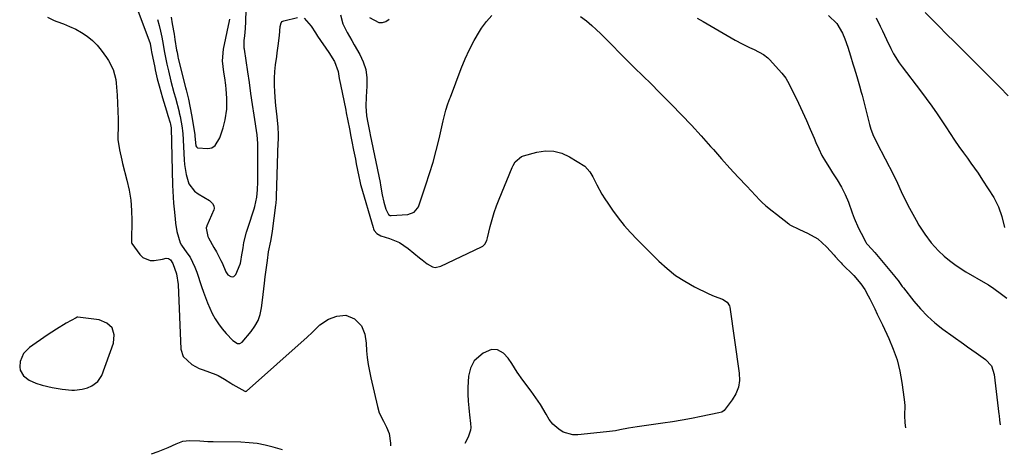
# Model space of a CAD drawing. Units: inches. Extents: x 1867869 to 1873123, y 431839 to 437170.
# Drawn here: x 1869538 to 1869953, y 431897 to 432080 of the extents above; entities that cross this region are included whole.
import ezdxf

# ---------------------------------------------------------------- set-up
doc = ezdxf.new("R2010")
doc.units = ezdxf.units.IN
doc.header["$MEASUREMENT"] = 0
for name, color, linetype in [('1', 7, 'Continuous'), ('7', 7, 'Continuous'), ('8', 7, 'Continuous')]:
    doc.layers.add(name, color=color, linetype=linetype)

msp = doc.modelspace()

# ---------------------------------------------------------------- linework, layer by layer
at = {"layer": '1', "color": 18}
for points in [[(1869601.79, 432081.53, 1768), (1869602.3, 432078.73, 1768), (1869603.06, 432074.35, 1768), (1869603.41, 432072.16, 1768), (1869604.13, 432067.62, 1768), (1869604.28, 432066.75, 1768), (1869604.63, 432065.02, 1768), (1869604.83, 432064.16, 1768), (1869607.87, 432051.85, 1768), (1869608.11, 432050.88, 1768), (1869609.06, 432047.03, 1768), (1869609.75, 432043.95, 1768), (1869610.53, 432039.68, 1768), (1869611.79, 432031.95, 1768), (1869611.82, 432031.76, 1768), (1869611.86, 432031.38, 1768), (1869612.28, 432027.23, 1768), (1869612.45, 432026.92, 1768), (1869612.67, 432026.67, 1768), (1869612.96, 432026.52, 1768), (1869617.3, 432026.2, 1768), (1869619, 432026.49, 1768), (1869620.41, 432027.49, 1768), (1869622.3, 432030.62, 1768), (1869623.72, 432034.95, 1768), (1869624.54, 432038.2, 1768), (1869625.28, 432042.74, 1768), (1869625.33, 432047.34, 1768), (1869625.06, 432051.23, 1768), (1869624.92, 432052.83, 1768), (1869624.5, 432056.01, 1768), (1869624.06, 432058.36, 1768), (1869623.52, 432063.18, 1768), (1869623.93, 432067.99, 1768), (1869626.4, 432080.04, 1768), (1869626.52, 432080.66, 1768)], [(1869570.91, 431927.94, 1774), (1869571.8, 431929.17, 1774), (1869572.52, 431930.57, 1774), (1869577.56, 431944.18, 1774), (1869577.73, 431947.67, 1774), (1869576.94, 431950.57, 1774), (1869574.71, 431952.59, 1774), (1869571.52, 431954.02, 1774), (1869562.48, 431955.06, 1774), (1869562.23, 431955.05, 1774), (1869561.76, 431954.85, 1774), (1869557.62, 431952.52, 1774), (1869553.53, 431950.09, 1774), (1869549.55, 431947.49, 1774), (1869542.07, 431942.34, 1774), (1869539.52, 431939.73, 1774), (1869538.16, 431936.34, 1774), (1869537.96, 431934.12, 1774), (1869538.17, 431932.76, 1774), (1869539.62, 431930.36, 1774), (1869542, 431928.51, 1774), (1869544.76, 431927.29, 1774), (1869547.49, 431926.47, 1774), (1869551.61, 431925.43, 1774), (1869555.82, 431924.77, 1774), (1869559.9, 431924.31, 1774), (1869561.02, 431924.33, 1774), (1869564.26, 431924.7, 1774), (1869566.54, 431925.31, 1774), (1869568.43, 431926.13, 1774), (1869570.91, 431927.94, 1774)], [(1869648.73, 431899.22, 1774), (1869644.79, 431900.36, 1774), (1869641.44, 431901.18, 1774), (1869638.06, 431901.82, 1774), (1869634.64, 431902.18, 1774), (1869631.2, 431902.36, 1774), (1869619.5, 431902.51, 1774), (1869617.26, 431902.58, 1774), (1869613.9, 431902.83, 1774), (1869609.66, 431902.97, 1774), (1869606.62, 431902.65, 1774), (1869603.74, 431901.62, 1774), (1869600.37, 431900.01, 1774), (1869596.15, 431898.27, 1774), (1869593.33, 431897.29, 1774)]]:
    msp.add_polyline3d(points, dxfattribs=at)
at = {"layer": '7', "color": 18}
for points in [[(1869581.54, 432100.89, 1772), (1869592.43, 432071.99, 1772), (1869592.91, 432070.46, 1772), (1869593.42, 432067.79, 1772), (1869593.59, 432066.85, 1772), (1869594.88, 432060.31, 1772), (1869595.07, 432059.34, 1772), (1869595.96, 432055.49, 1772), (1869596.73, 432052.63, 1772), (1869598.2, 432047.53, 1772), (1869598.74, 432045.68, 1772), (1869599.85, 432041.99, 1772), (1869600.42, 432040.15, 1772), (1869601.42, 432036.97, 1772), (1869601.56, 432036.47, 1772), (1869601.74, 432035.43, 1772), (1869601.76, 432035.17, 1772), (1869601.77, 432034.9, 1772), (1869602.43, 432010.75, 1772), (1869602.53, 432008.22, 1772), (1869602.66, 432005.68, 1772), (1869602.85, 432003.15, 1772), (1869603.07, 432000.63, 1772), (1869603.48, 431996.47, 1772), (1869603.69, 431994.69, 1772), (1869604.24, 431991.14, 1772), (1869605.56, 431986.35, 1772), (1869606.19, 431985.42, 1772), (1869608.49, 431982.25, 1772), (1869609.76, 431980.31, 1772), (1869611.85, 431976.2, 1772), (1869612.67, 431974.03, 1772), (1869614.63, 431968, 1772), (1869615.43, 431965.67, 1772), (1869617.2, 431961.07, 1772), (1869619.13, 431956.67, 1772), (1869620.31, 431954.38, 1772), (1869621.74, 431952.22, 1772), (1869623.33, 431950.17, 1772), (1869625.02, 431948.2, 1772), (1869627.78, 431945.31, 1772), (1869629.85, 431943.97, 1772), (1869630.72, 431943.93, 1772), (1869631.73, 431944.57, 1772), (1869635.48, 431948.98, 1772), (1869637.1, 431951.26, 1772), (1869638.43, 431953.66, 1772), (1869639.32, 431956.26, 1772), (1869639.92, 431958.99, 1772), (1869640.34, 431962.31, 1772), (1869640.9, 431967, 1772), (1869641.16, 431969.35, 1772), (1869641.45, 431972.05, 1772), (1869642, 431976.03, 1772), (1869642.43, 431979.01, 1772), (1869642.86, 431982.58, 1772), (1869643.78, 431987.09, 1772), (1869644.39, 431990.31, 1772), (1869644.55, 431991.39, 1772), (1869646.01, 432002.27, 1772), (1869646.12, 432003.19, 1772), (1869646.25, 432005.05, 1772), (1869646.29, 432005.98, 1772), (1869646.99, 432028.78, 1772), (1869647.01, 432029.59, 1772), (1869647.03, 432032.01, 1772), (1869646.9, 432035.22, 1772), (1869646.49, 432039.47, 1772), (1869645.92, 432044.36, 1772), (1869645.79, 432045.89, 1772), (1869645.5, 432050.06, 1772), (1869645.4, 432052.91, 1772), (1869645.4, 432055.76, 1772), (1869645.58, 432058.6, 1772), (1869645.86, 432061.43, 1772), (1869646.32, 432064.98, 1772), (1869646.51, 432066.45, 1772), (1869646.93, 432069.4, 1772), (1869647.55, 432073.81, 1772), (1869647.82, 432077.56, 1772), (1869648.2, 432079.08, 1772), (1869648.64, 432079.67, 1772), (1869648.95, 432079.86, 1772), (1869649.3, 432080, 1772), (1869655.02, 432081.34, 1772)], [(1869549.62, 432081.5, 1774), (1869552.55, 432080.07, 1774), (1869553.68, 432079.7, 1774), (1869556.37, 432078.73, 1774), (1869559, 432077.66, 1774), (1869561.56, 432076.42, 1774), (1869564.08, 432075.08, 1774), (1869566.43, 432073.51, 1774), (1869568.62, 432071.76, 1774), (1869570.57, 432069.75, 1774), (1869572.36, 432067.57, 1774), (1869574.54, 432064.52, 1774), (1869575.35, 432063.31, 1774), (1869577.36, 432059.42, 1774), (1869578.5, 432055.22, 1774), (1869578.67, 432053.77, 1774), (1869579.03, 432048.65, 1774), (1869579.22, 432045.3, 1774), (1869579.36, 432041.94, 1774), (1869579.42, 432038.58, 1774), (1869579.42, 432035.22, 1774), (1869579.37, 432031.44, 1774), (1869579.4, 432029.97, 1774), (1869579.97, 432025.61, 1774), (1869580.99, 432021.31, 1774), (1869581.35, 432019.88, 1774), (1869583.17, 432012.85, 1774), (1869584.09, 432008.62, 1774), (1869584.78, 432004.37, 1774), (1869585.13, 432000.08, 1774), (1869585.25, 431995.76, 1774), (1869585.15, 431987.42, 1774), (1869585.15, 431987.25, 1774), (1869585.13, 431986.74, 1774), (1869585.16, 431986.42, 1774), (1869585.22, 431986.27, 1774), (1869585.3, 431986.12, 1774), (1869588.67, 431981.46, 1774), (1869589.94, 431980.24, 1774), (1869592.95, 431979.01, 1774), (1869594.71, 431978.99, 1774), (1869598.1, 431979.57, 1774), (1869599.74, 431979.92, 1774), (1869600.69, 431979.8, 1774), (1869601.5, 431979.27, 1774), (1869602.53, 431977.69, 1774), (1869604.03, 431973.32, 1774), (1869604.76, 431968.84, 1774), (1869605.93, 431941.62, 1774), (1869606.81, 431938.48, 1774), (1869610.49, 431935.12, 1774), (1869613.61, 431933.5, 1774), (1869615.25, 431932.84, 1774), (1869620.67, 431930.86, 1774), (1869621.63, 431930.47, 1774), (1869624.32, 431928.95, 1774), (1869626.93, 431927.24, 1774), (1869627.82, 431926.71, 1774), (1869632.83, 431923.86, 1774), (1869633.12, 431923.79, 1774), (1869633.42, 431923.85, 1774), (1869633.5, 431923.9, 1774), (1869633.58, 431923.96, 1774), (1869659.1, 431946.6, 1774), (1869661.29, 431948.67, 1774), (1869664.43, 431951.88, 1774), (1869668.18, 431954.19, 1774), (1869671.59, 431955.53, 1774), (1869675.47, 431955.96, 1774), (1869679.04, 431954.37, 1774), (1869682.09, 431951.4, 1774), (1869683.4, 431947.94, 1774), (1869683.97, 431944.2, 1774), (1869684.23, 431940.95, 1774), (1869684.51, 431938.07, 1774), (1869684.89, 431935.2, 1774), (1869685.39, 431932.35, 1774), (1869685.98, 431929.52, 1774), (1869688.77, 431917.4, 1774), (1869689.56, 431914.83, 1774), (1869691.34, 431911.21, 1774), (1869692.54, 431908.78, 1774), (1869693.65, 431906.09, 1774), (1869694.31, 431901.94, 1774), (1869694.31, 431900.82, 1774)], [(1869657.85, 432081.1, 1772), (1869660.85, 432077.79, 1772), (1869662.65, 432074.96, 1772), (1869663.57, 432073.57, 1772), (1869668.22, 432066.65, 1772), (1869670.67, 432062.81, 1772), (1869672.2, 432058.61, 1772), (1869672.69, 432055.67, 1772), (1869673.19, 432053.08, 1772), (1869675.4, 432042.31, 1772), (1869675.63, 432041.19, 1772), (1869676.33, 432037.81, 1772), (1869676.99, 432034.5, 1772), (1869677.57, 432031.3, 1772), (1869677.98, 432029.18, 1772), (1869678.72, 432025.53, 1772), (1869679.48, 432021.68, 1772), (1869679.86, 432019.75, 1772), (1869680.93, 432014.34, 1772), (1869681.34, 432012.44, 1772), (1869681.69, 432011.03, 1772), (1869681.82, 432010.56, 1772), (1869686.98, 431992.91, 1772), (1869687.14, 431992.38, 1772), (1869687.43, 431991.6, 1772), (1869688.51, 431990.4, 1772), (1869690.18, 431989.32, 1772), (1869693.88, 431988.2, 1772), (1869698.04, 431986.52, 1772), (1869701.75, 431984.01, 1772), (1869706.53, 431980.03, 1772), (1869707.57, 431979.19, 1772), (1869709.73, 431977.59, 1772), (1869711.98, 431976.32, 1772), (1869713.14, 431976.06, 1772), (1869715.52, 431976.52, 1772), (1869732.65, 431984.77, 1772), (1869733.16, 431985.07, 1772), (1869734.01, 431985.86, 1772), (1869734.89, 431987.41, 1772), (1869735.24, 431988.56, 1772), (1869736.34, 431993.3, 1772), (1869737.09, 431996.23, 1772), (1869737.94, 431999.14, 1772), (1869738.94, 432002, 1772), (1869740.03, 432004.82, 1772), (1869745.57, 432018.18, 1772), (1869745.95, 432018.99, 1772), (1869746.89, 432020.51, 1772), (1869749.53, 432022.76, 1772), (1869750.36, 432023.08, 1772), (1869755.97, 432024.64, 1772), (1869759.57, 432025.16, 1772), (1869763.09, 432025.1, 1772), (1869766.48, 432024.17, 1772), (1869769.79, 432022.66, 1772), (1869776.15, 432018.7, 1772), (1869778.38, 432016.41, 1772), (1869779.58, 432014.24, 1772), (1869781.25, 432010.91, 1772), (1869783.43, 432006.92, 1772), (1869784.63, 432004.99, 1772), (1869785.88, 432003.09, 1772), (1869787.89, 432000.17, 1772), (1869790.28, 431996.91, 1772), (1869792.78, 431993.75, 1772), (1869795.45, 431990.72, 1772), (1869798.24, 431987.79, 1772), (1869807.43, 431978.64, 1772), (1869810.87, 431975.55, 1772), (1869814.47, 431972.69, 1772), (1869818.34, 431970.2, 1772), (1869822.38, 431967.94, 1772), (1869828.52, 431964.9, 1772), (1869830.76, 431963.9, 1772), (1869834.22, 431962.7, 1772), (1869836.27, 431961.41, 1772), (1869837.17, 431959.85, 1772), (1869837.31, 431959.26, 1772), (1869841.29, 431931.47, 1772), (1869841.35, 431928.46, 1772), (1869840.96, 431925.56, 1772), (1869839.9, 431922.84, 1772), (1869838.38, 431920.24, 1772), (1869834.98, 431915.75, 1772), (1869833.96, 431915.05, 1772), (1869832.69, 431914.73, 1772), (1869825.27, 431913.21, 1772), (1869821.24, 431912.42, 1772), (1869817.2, 431911.68, 1772), (1869813.14, 431911.02, 1772), (1869809.08, 431910.41, 1772), (1869800.17, 431909.16, 1772), (1869798.31, 431908.89, 1772), (1869794.62, 431908.25, 1772), (1869790.94, 431907.55, 1772), (1869789.09, 431907.23, 1772), (1869785.38, 431906.75, 1772), (1869773.3, 431905.45, 1772), (1869771.11, 431905.48, 1772), (1869767.07, 431906.68, 1772), (1869765.21, 431907.85, 1772), (1869762.73, 431909.97, 1772), (1869761.17, 431911.93, 1772), (1869759.95, 431914.16, 1772), (1869757.54, 431918.24, 1772), (1869755.61, 431921.13, 1772), (1869753.57, 431923.95, 1772), (1869750.13, 431928.52, 1772), (1869747.66, 431931.97, 1772), (1869745.38, 431935.55, 1772), (1869743.87, 431937.86, 1772), (1869741.87, 431939.91, 1772), (1869739.44, 431941.31, 1772), (1869736.87, 431941.45, 1772), (1869733.3, 431939.95, 1772), (1869729.53, 431936.68, 1772), (1869728.02, 431933.6, 1772), (1869727.22, 431930.25, 1772), (1869726.95, 431925.46, 1772), (1869726.93, 431922.58, 1772), (1869727.09, 431919.7, 1772), (1869727.35, 431916.83, 1772), (1869727.49, 431915.39, 1772), (1869727.64, 431913.96, 1772), (1869728.06, 431910.21, 1772), (1869728.13, 431908.62, 1772), (1869727.97, 431907.45, 1772), (1869726.98, 431904.46, 1772), (1869725.64, 431901.91, 1772)], [(1869685.39, 432081.45, 1768), (1869689.38, 432079.34, 1768), (1869690.93, 432079.21, 1768), (1869692.38, 432079.75, 1768), (1869693.78, 432080.73, 1768)], [(1869823.63, 432081.13, 1768), (1869826.09, 432079.74, 1768), (1869839.62, 432071.89, 1768), (1869842.57, 432070.27, 1768), (1869845.61, 432068.79, 1768), (1869847.66, 432067.84, 1768), (1869851.57, 432065.77, 1768), (1869853.29, 432064.42, 1768), (1869854.07, 432063.65, 1768), (1869859.22, 432057.97, 1768), (1869860.97, 432055.75, 1768), (1869862.38, 432053.3, 1768), (1869866.24, 432045.27, 1768), (1869867.95, 432041.62, 1768), (1869869.62, 432037.96, 1768), (1869871.24, 432034.27, 1768), (1869872.82, 432030.57, 1768), (1869873.58, 432028.73, 1768), (1869874.83, 432025.97, 1768), (1869876.18, 432023.27, 1768), (1869877.68, 432020.64, 1768), (1869879.28, 432018.07, 1768), (1869880.67, 432015.97, 1768), (1869882.58, 432012.98, 1768), (1869884.39, 432009.94, 1768), (1869886.01, 432006.79, 1768), (1869887.34, 432003.52, 1768), (1869888.93, 431999.03, 1768), (1869889.76, 431996.86, 1768), (1869891.61, 431992.61, 1768), (1869892.64, 431990.52, 1768), (1869894.62, 431986.71, 1768), (1869895.01, 431986.13, 1768), (1869895.48, 431985.6, 1768), (1869898.51, 431982.33, 1768), (1869906.86, 431972.27, 1768), (1869907.34, 431971.68, 1768), (1869908.26, 431970.49, 1768), (1869910.04, 431968.04, 1768), (1869910.5, 431967.45, 1768), (1869914.88, 431961.87, 1768), (1869917.67, 431958.61, 1768), (1869920.62, 431955.53, 1768), (1869923.82, 431952.71, 1768), (1869927.18, 431950.06, 1768), (1869935.78, 431943.85, 1768), (1869937.59, 431942.56, 1768), (1869941.24, 431940, 1768), (1869945.18, 431937.31, 1768), (1869947.62, 431934.54, 1768), (1869948.72, 431930.96, 1768), (1869950.77, 431914.25, 1768), (1869950.84, 431913.6, 1768), (1869951, 431911.64, 1768), (1869951.24, 431909.78, 1768)], [(1869878.99, 432082.23, 1766), (1869882.47, 432078.91, 1766), (1869884.83, 432074.82, 1766), (1869885.77, 432072.41, 1766), (1869887.05, 432068.85, 1766), (1869888.21, 432065.26, 1766), (1869889.23, 432061.92, 1766), (1869889.78, 432060.12, 1766), (1869890.88, 432056.52, 1766), (1869892.05, 432052.58, 1766), (1869892.77, 432049.94, 1766), (1869893.11, 432048.61, 1766), (1869896.17, 432036.28, 1766), (1869896.76, 432034.28, 1766), (1869897.95, 432031.39, 1766), (1869898.86, 432029.5, 1766), (1869899.33, 432028.57, 1766), (1869906.28, 432015.12, 1766), (1869908.02, 432011.62, 1766), (1869909.63, 432008.05, 1766), (1869911.26, 432004.5, 1766), (1869913.06, 432001.03, 1766), (1869915.89, 431995.91, 1766), (1869917.03, 431993.92, 1766), (1869919.5, 431990.06, 1766), (1869922.23, 431986.38, 1766), (1869925.32, 431983.01, 1766), (1869927.76, 431980.78, 1766), (1869929.91, 431978.99, 1766), (1869932.13, 431977.3, 1766), (1869934.44, 431975.73, 1766), (1869936.82, 431974.25, 1766), (1869945.17, 431969.36, 1766), (1869946.33, 431968.66, 1766), (1869948.59, 431967.17, 1766), (1869951.87, 431964.77, 1766), (1869954.05, 431963.14, 1766)], [(1869898.96, 432081.18, 1764), (1869900.7, 432077.75, 1764), (1869901.65, 432075.78, 1764), (1869903.41, 432072.06, 1764), (1869905.2, 432068.36, 1764), (1869906.38, 432066.1, 1764), (1869908.71, 432062.34, 1764), (1869910.01, 432060.54, 1764), (1869917.76, 432050.41, 1764), (1869920.15, 432047.23, 1764), (1869922.49, 432044.02, 1764), (1869924.76, 432040.76, 1764), (1869926.96, 432037.45, 1764), (1869928.38, 432035.24, 1764), (1869930.2, 432032.49, 1764), (1869932.04, 432029.75, 1764), (1869933.93, 432027.05, 1764), (1869935.85, 432024.37, 1764), (1869937.47, 432022.14, 1764), (1869939, 432020.02, 1764), (1869940.5, 432017.89, 1764), (1869941.98, 432015.74, 1764), (1869943.89, 432012.89, 1764), (1869946.28, 432009.21, 1764), (1869948.6, 432005.48, 1764), (1869950.6, 432001.6, 1764), (1869952.04, 431997.49, 1764), (1869953.18, 431992.87, 1764)], [(1869919.68, 432083.44, 1762), (1869925.44, 432077.68, 1762), (1869928.71, 432074.41, 1762), (1869931.99, 432071.14, 1762), (1869935.26, 432067.87, 1762), (1869938.54, 432064.6, 1762), (1869940.19, 432062.95, 1762), (1869943.83, 432059.31, 1762), (1869947.47, 432055.66, 1762), (1869951.1, 432052, 1762), (1869954.72, 432048.34, 1762)]]:
    msp.add_polyline3d(points, dxfattribs=at)
at = {"layer": '8', "color": 18}
for points in [[(1869595.99, 432080.49, 1770), (1869596.73, 432078.06, 1770), (1869597.35, 432075.59, 1770), (1869597.87, 432073.1, 1770), (1869598.4, 432070.06, 1770), (1869598.88, 432067.27, 1770), (1869599.41, 432064.49, 1770), (1869600, 432061.73, 1770), (1869600.65, 432058.97, 1770), (1869601.73, 432054.59, 1770), (1869602.95, 432049.84, 1770), (1869603.58, 432047.48, 1770), (1869605.15, 432041.66, 1770), (1869605.25, 432041.26, 1770), (1869605.63, 432039.65, 1770), (1869606.49, 432034.84, 1770), (1869606.64, 432033.47, 1770), (1869606.7, 432032.55, 1770), (1869607.27, 432021.46, 1770), (1869607.44, 432019.37, 1770), (1869608.09, 432015.25, 1770), (1869609.32, 432011.34, 1770), (1869611.66, 432008.25, 1770), (1869613.26, 432007.02, 1770), (1869617.93, 432004.28, 1770), (1869619.27, 432003.06, 1770), (1869619.83, 432002.01, 1770), (1869619.89, 432000.89, 1770), (1869619.74, 432000.32, 1770), (1869616.88, 431993.58, 1770), (1869616.81, 431993.42, 1770), (1869616.59, 431992.75, 1770), (1869616.56, 431992.58, 1770), (1869617.29, 431989.11, 1770), (1869617.6, 431988.47, 1770), (1869619.87, 431984.45, 1770), (1869620.89, 431982.62, 1770), (1869622.82, 431978.91, 1770), (1869623.26, 431977.96, 1770), (1869624.85, 431974.19, 1770), (1869625.69, 431972.97, 1770), (1869626.96, 431972.21, 1770), (1869627.62, 431972.15, 1770), (1869628.21, 431972.26, 1770), (1869628.68, 431972.62, 1770), (1869629.09, 431973.14, 1770), (1869630.94, 431977.41, 1770), (1869631.11, 431977.88, 1770), (1869631.36, 431979.41, 1770), (1869631.49, 431980.53, 1770), (1869632.11, 431984.37, 1770), (1869632.51, 431986.56, 1770), (1869633.56, 431990.88, 1770), (1869634.21, 431993.01, 1770), (1869636.78, 432000.77, 1770), (1869637.08, 432001.74, 1770), (1869637.94, 432005.72, 1770), (1869638.21, 432008.76, 1770), (1869638.3, 432012.1, 1770), (1869638.32, 432013.18, 1770), (1869638.38, 432017.6, 1770), (1869638.39, 432021.98, 1770), (1869638.38, 432024.17, 1770), (1869638.35, 432028.27, 1770), (1869638.05, 432031.94, 1770), (1869636.82, 432040.19, 1770), (1869636.13, 432044.78, 1770), (1869635.45, 432049.36, 1770), (1869634.77, 432053.94, 1770), (1869634.09, 432058.52, 1770), (1869632.67, 432068.05, 1770), (1869632.62, 432068.5, 1770), (1869632.66, 432071.65, 1770), (1869632.91, 432073.71, 1770), (1869633.19, 432076.69, 1770), (1869633.32, 432079.67, 1770), (1869633.41, 432084.63, 1770)], [(1869673.19, 432082.46, 1770), (1869674.21, 432078.69, 1770), (1869675.98, 432075.13, 1770), (1869677.93, 432071.63, 1770), (1869678.93, 432069.9, 1770), (1869681.3, 432065.86, 1770), (1869682.78, 432062.68, 1770), (1869683.85, 432059.41, 1770), (1869684.31, 432056, 1770), (1869684.35, 432052.49, 1770), (1869683.99, 432047.97, 1770), (1869683.88, 432043.99, 1770), (1869684.1, 432040.01, 1770), (1869684.67, 432036.93, 1770), (1869685.54, 432032.71, 1770), (1869685.7, 432031.95, 1770), (1869689.86, 432011.78, 1770), (1869690.07, 432010.75, 1770), (1869690.74, 432006.59, 1770), (1869691.4, 432003.5, 1770), (1869692.35, 432000.58, 1770), (1869693.46, 431998.35, 1770), (1869694.14, 431997.9, 1770), (1869694.34, 431997.87, 1770), (1869694.55, 431997.87, 1770), (1869701.6, 431998.4, 1770), (1869704.32, 431999.37, 1770), (1869705.73, 432000.98, 1770), (1869706.03, 432001.64, 1770), (1869709.22, 432010.83, 1770), (1869710.79, 432015.63, 1770), (1869712.27, 432020.46, 1770), (1869713.58, 432025.34, 1770), (1869714.79, 432030.24, 1770), (1869716.54, 432037.86, 1770), (1869717.66, 432042.31, 1770), (1869718.5, 432045.06, 1770), (1869719.34, 432047.27, 1770), (1869719.55, 432047.82, 1770), (1869724.11, 432059.95, 1770), (1869725.76, 432063.97, 1770), (1869727.55, 432067.92, 1770), (1869729.58, 432071.76, 1770), (1869731.76, 432075.52, 1770), (1869732.65, 432076.96, 1770), (1869734.69, 432079.73, 1770), (1869736.99, 432082.22, 1770)], [(1869774.39, 432081.84, 1770), (1869776.88, 432079.93, 1770), (1869779.09, 432078.02, 1770), (1869781.03, 432076.3, 1770), (1869782.94, 432074.54, 1770), (1869784.79, 432072.72, 1770), (1869786.61, 432070.86, 1770), (1869788.41, 432068.98, 1770), (1869790.23, 432067.12, 1770), (1869792.06, 432065.28, 1770), (1869793.91, 432063.45, 1770), (1869797.18, 432060.24, 1770), (1869800.67, 432056.81, 1770), (1869804.14, 432053.37, 1770), (1869807.6, 432049.91, 1770), (1869811.04, 432046.43, 1770), (1869812.74, 432044.72, 1770), (1869816.96, 432040.37, 1770), (1869821.12, 432035.97, 1770), (1869825.21, 432031.49, 1770), (1869829.25, 432026.97, 1770), (1869830.38, 432025.69, 1770), (1869833.84, 432021.79, 1770), (1869837.33, 432017.93, 1770), (1869840.86, 432014.1, 1770), (1869844.43, 432010.3, 1770), (1869850.04, 432004.4, 1770), (1869850.84, 432003.59, 1770), (1869852.52, 432002.06, 1770), (1869855.18, 431999.93, 1770), (1869856.97, 431998.52, 1770), (1869862.15, 431994.44, 1770), (1869862.67, 431994.06, 1770), (1869866.72, 431992.07, 1770), (1869870.11, 431990.54, 1770), (1869874.39, 431988.06, 1770), (1869878.07, 431984.77, 1770), (1869881.33, 431981.17, 1770), (1869881.75, 431980.71, 1770), (1869883.4, 431978.84, 1770), (1869884.25, 431977.93, 1770), (1869884.68, 431977.49, 1770), (1869889.59, 431972.6, 1770), (1869892.53, 431969.19, 1770), (1869894.22, 431966.7, 1770), (1869895.72, 431964.1, 1770), (1869896.41, 431962.76, 1770), (1869898.41, 431958.67, 1770), (1869899.5, 431956.4, 1770), (1869900.59, 431954.12, 1770), (1869901.67, 431951.84, 1770), (1869904.39, 431946.07, 1770), (1869906.25, 431941.6, 1770), (1869907.83, 431937.04, 1770), (1869908.98, 431932.36, 1770), (1869909.85, 431927.59, 1770), (1869910.82, 431920.43, 1770), (1869911.04, 431917.92, 1770), (1869910.92, 431913.65, 1770), (1869911.1, 431910.54, 1770), (1869911.37, 431908.39, 1770)]]:
    msp.add_polyline3d(points, dxfattribs=at)

doc.saveas('drawing.dxf')
